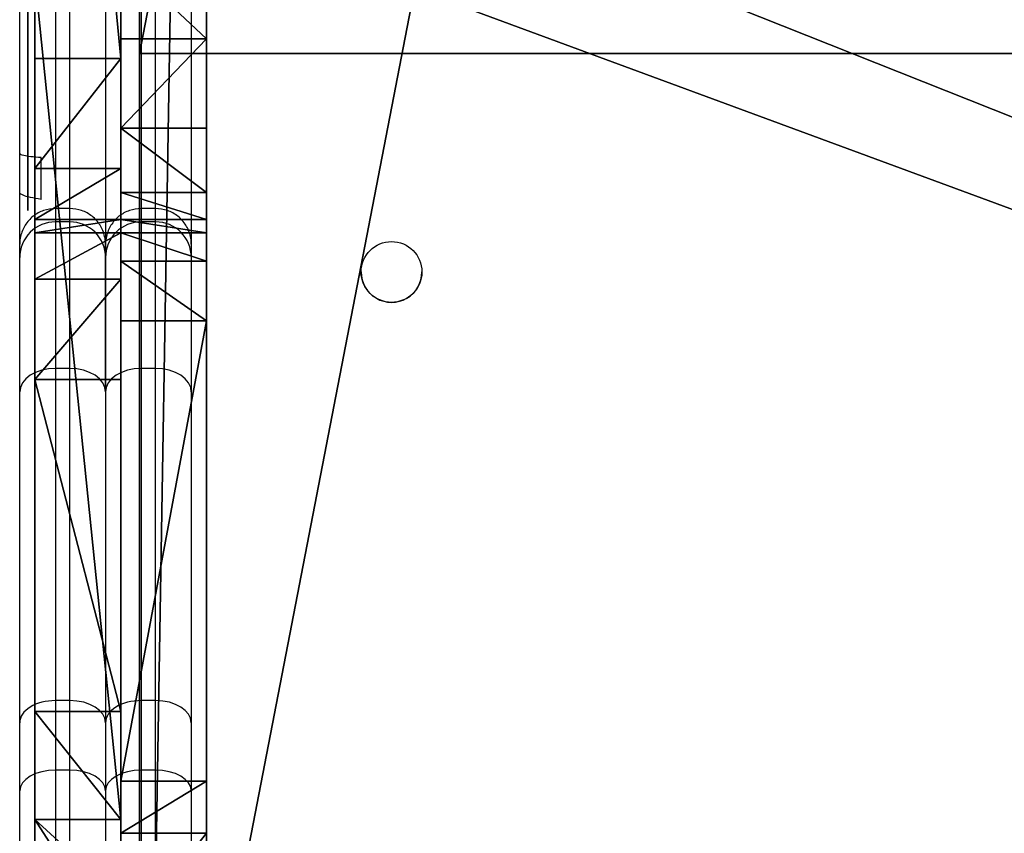
# Model space of a CAD drawing. Units: centimetres. Extents: x -277 to 327, y -280 to 282.
# Drawn here: x -86 to -72, y 74 to 86 of the extents above; entities that cross this region are included whole.
import ezdxf

# ---------------------------------------------------------------- set-up
doc = ezdxf.new("R2010")
doc.units = ezdxf.units.CM
doc.header["$LTSCALE"] = 2.54
doc.layers.get('0').update_dxf_attribs({"true_color": 0xff5454})
doc.layers.add('VP-EQ', color=7, linetype='Continuous', true_color=0x8a3492)

# ---------------------------------------------------------------- blocks, each defined once
blk = doc.blocks.new('Grupuj_42')
at = {"color": 0}
for p, q in [((0, 73.524, 1.505), (0, 1.731, 63.382)), ((0, 73.524, 1.505), (0, 1.731, 63.382)), ((1.2, 73.524, 1.505), (1.2, 1.731, 63.382)), ((1.2, 73.524, 1.505), (1.2, 1.731, 63.382)), ((0, 42.704, 35.788), (0, 43.833, 35.788)), ((0, 42.704, 35.788), (0, 43.833, 35.788)), ((1.2, 42.704, 35.788), (1.2, 43.833, 35.788)), ((1.2, 42.704, 35.788), (1.2, 43.833, 35.788)), ((0, 39.994, 41.833), (0, 40.18, 38.595)), ((0, 39.994, 41.833), (0, 40.18, 38.595)), ((1.2, 39.994, 41.833), (1.2, 40.18, 38.595)), ((1.2, 39.994, 41.833), (1.2, 40.18, 38.595)), ((0, 39.598, 43.569), (0, 39.994, 41.833)), ((0, 39.598, 43.569), (0, 39.994, 41.833)), ((1.2, 39.598, 43.569), (1.2, 39.994, 41.833)), ((1.2, 39.598, 43.569), (1.2, 39.994, 41.833)), ((0, 38.761, 45.141), (0, 39.598, 43.569)), ((0, 38.761, 45.141), (0, 39.598, 43.569)), ((1.2, 38.761, 45.141), (1.2, 39.598, 43.569)), ((1.2, 38.761, 45.141), (1.2, 39.598, 43.569)), ((0, 32.326, 50.743), (0, 38.761, 45.141)), ((0, 32.326, 50.743), (0, 38.761, 45.141)), ((1.2, 32.326, 50.743), (1.2, 38.761, 45.141)), ((1.2, 32.326, 50.743), (1.2, 38.761, 45.141)), ((0, 31.595, 51.066), (0, 32.326, 50.743)), ((0, 31.595, 51.066), (0, 32.326, 50.743)), ((1.2, 31.595, 51.066), (1.2, 32.326, 50.743)), ((1.2, 31.595, 51.066), (1.2, 32.326, 50.743))]:
    blk.add_line(p, q, dxfattribs=at)
at = {"color": 28, "true_color": 0x301b02}
for p, q in [((1.2, 42.704, 35.788), (0, 42.704, 35.788)), ((1.2, 42.704, 35.788), (0, 42.704, 35.788)), ((1.2, 41.457, 36.299), (0, 41.457, 36.299)), ((1.2, 41.457, 36.299), (0, 41.457, 36.299)), ((1.2, 40.556, 37.301), (0, 40.556, 37.301)), ((1.2, 40.556, 37.301), (0, 40.556, 37.301)), ((1.2, 40.18, 38.595), (0, 40.18, 38.595)), ((1.2, 40.18, 38.595), (0, 40.18, 38.595)), ((1.2, 39.994, 41.833), (0, 39.994, 41.833)), ((1.2, 39.994, 41.833), (0, 39.994, 41.833)), ((1.2, 39.598, 43.569), (0, 39.598, 43.569)), ((1.2, 39.598, 43.569), (0, 39.598, 43.569)), ((1.2, 38.761, 45.141), (0, 38.761, 45.141)), ((1.2, 38.761, 45.141), (0, 38.761, 45.141)), ((1.2, 32.326, 50.743), (0, 32.326, 50.743)), ((1.2, 32.326, 50.743), (0, 32.326, 50.743)), ((1.2, 31.595, 51.066), (0, 31.595, 51.066)), ((1.2, 31.595, 51.066), (0, 31.595, 51.066))]:
    blk.add_line(p, q, dxfattribs=at)
at = {"color": 0, "extrusion": (1, 1.34139e-12, -2.2397e-13)}
for centre in [(43.196, 38.769, 0), (43.196, 38.769, 1.2)]:
    blk.add_arc(centre, 3.021, 183.2957, 260.61, dxfattribs=at)
at = {"color": 28, "true_color": 0x301b02, "extrusion": (1, 1.34139e-12, -2.2397e-13)}
for centre in [(43.196, 38.769, 0), (43.196, 38.769, 0), (43.196, 38.769, 0), (43.196, 38.769, 1.2), (43.196, 38.769, 1.2), (43.196, 38.769, 1.2)]:
    blk.add_arc(centre, 3.021, 183.2957, 260.61, dxfattribs=at)
at = {"color": 0, "extrusion": (1, 1.06619e-12, -8.55925e-13)}
blk.add_arc((31.599, 54.096, 0), 3.03, 180, 269.9326, dxfattribs=at)
at = {"color": 28, "true_color": 0x301b02, "extrusion": (1, 1.06619e-12, -8.55925e-13)}
blk.add_arc((31.599, 54.096, 0), 3.03, 180, 269.9326, dxfattribs=at)
blk.add_arc((31.599, 54.096, 0), 3.03, 180, 269.9326, dxfattribs=at)
blk.add_arc((31.599, 54.096, 0), 3.03, 180, 269.9326, dxfattribs=at)
at = {"color": 0}
mesh = blk.add_polyface(dxfattribs=at)
corners = [(0, 0, 70.523), (0, 0.453, 65.085), (0, 0, 67.165), (0, 0.655, 72.393), (0, 1.731, 63.382), (0, 2.332, 73.448), (0, 73.524, 1.505), (0, 11.82, 64.276), (0, 11.02, 66.015), (0, 8.5, 73.448), (0, 9.943, 72.544), (0, 10.747, 70.698), (0, 13.493, 63.27), (0, 41.457, 36.299), (0, 40.556, 37.301), (0, 28.974, 52.582), (0, 25.947, 61.763), (0, 28.569, 54.096), (0, 27.82, 60.77), (0, 28.569, 58.796), (0, 30.081, 51.473), (0, 31.595, 51.066), (0, 32.326, 50.743), (0, 40.18, 38.595), (0, 38.761, 45.141), (0, 39.598, 43.569), (0, 39.994, 41.833), (0, 42.704, 35.788), (0, 43.833, 35.788), (0, 58.312, 24.71), (0.001, 57.491, 26.721), (0, 54.869, 34.356), (0, 56.202, 33.841), (0, 57.148, 32.768), (0.001, 57.491, 31.38), (0, 59.902, 23.81), (0, 61.321, 23.303), (0, 70.196, 9.375), (0, 69.609, 10.927), (0, 67.388, 18.036), (0, 68.834, 16.155), (0, 69.458, 13.524), (0, 71.216, 8.484), (0, 72.507, 8.126), (0, 86.518, 6.742), (0, 75.499, 0.902), (0, 86.518, 0), (0, 87.566, 6.281), (0, 87.566, 0.46), (0, 88.407, 5.506), (0, 88.407, 1.236), (0, 88.951, 4.5), (0, 88.951, 2.242), (0, 89.14, 3.371)]
mesh.append_faces([[corners[k] for k in face] for face in [(0, 1, 2), (8, 10, 11), (17, 18, 19), (23, 25, 26), (30, 33, 34), (38, 40, 41), (52, 51, 53)]], dxfattribs={"vtx0": -1, "color": 0})
mesh.append_faces([[corners[k] for k in face] for face in [(1, 3, 4), (4, 5, 6), (7, 5, 8), (13, 12, 14), (15, 16, 17), (14, 22, 23), (29, 28, 30), (37, 36, 38), (6, 44, 45), (45, 44, 46), (46, 47, 48), (48, 49, 50), (50, 51, 52)]], dxfattribs={"vtx0": -1, "vtx1": -1, "color": 0})
mesh.append_faces([[corners[k] for k in face] for face in [(6, 5, 7), (6, 12, 13), (14, 12, 15), (6, 28, 29), (6, 36, 37)]], dxfattribs={"vtx0": -1, "vtx1": -1, "vtx2": -1, "color": 0})
mesh.append_faces([[corners[k] for k in face] for face in [(1, 0, 3), (4, 3, 5), (8, 5, 9), (8, 9, 10), (6, 7, 12), (15, 12, 16), (17, 16, 18), (14, 15, 20), (14, 20, 21), (14, 21, 22), (23, 22, 24), (23, 24, 25), (6, 13, 27), (6, 27, 28), (30, 28, 31), (30, 31, 32), (30, 32, 33), (6, 29, 35), (6, 35, 36), (38, 36, 39), (38, 39, 40), (6, 37, 42), (6, 42, 43), (6, 43, 44), (46, 44, 47), (48, 47, 49), (50, 49, 51)]], dxfattribs={"vtx0": -1, "vtx2": -1, "color": 0})
mesh = blk.add_polyface(dxfattribs=at)
corners = [(1.2, 0.453, 65.085), (1.2, 0, 70.523), (1.2, 0, 67.165), (1.2, 0.655, 72.393), (1.2, 1.731, 63.382), (1.2, 2.332, 73.448), (1.2, 73.524, 1.505), (1.2, 11.82, 64.276), (1.2, 11.02, 66.015), (1.2, 8.5, 73.448), (1.2, 9.943, 72.544), (1.2, 10.747, 70.698), (1.2, 13.493, 63.27), (1.2, 41.457, 36.299), (1.2, 40.556, 37.301), (1.2, 28.974, 52.582), (1.2, 25.947, 61.763), (1.2, 28.569, 54.096), (1.2, 27.82, 60.77), (1.2, 30.081, 51.473), (1.2, 31.595, 51.066), (1.2, 32.326, 50.743), (1.2, 40.18, 38.595), (1.2, 38.761, 45.141), (1.2, 39.598, 43.569), (1.2, 39.994, 41.833), (1.2, 42.704, 35.788), (1.2, 43.833, 35.788), (1.2, 58.312, 24.71), (1.201, 57.491, 26.721), (1.2, 54.869, 34.356), (1.2, 56.202, 33.841), (1.2, 57.148, 32.768), (1.2, 59.902, 23.81), (1.2, 61.321, 23.303), (1.2, 70.196, 9.375), (1.2, 69.609, 10.927), (1.2, 67.388, 18.036), (1.2, 68.834, 16.155), (1.2, 69.458, 13.524), (1.2, 71.216, 8.484), (1.2, 72.507, 8.126), (1.2, 86.518, 6.742), (1.2, 75.499, 0.902), (1.2, 86.518), (1.2, 87.566, 0.46), (1.2, 87.566, 6.281), (1.2, 88.407, 1.236), (1.2, 88.407, 5.506), (1.2, 88.951, 2.242), (1.2, 88.951, 4.5), (1.2, 89.14, 3.371), (1.201, 57.491, 31.38), (1.2, 28.569, 58.796)]
mesh.append_faces([[corners[k] for k in face] for face in [(0, 1, 2), (10, 8, 11), (24, 22, 25), (38, 36, 39), (50, 49, 51)]], dxfattribs={"vtx0": -1, "color": 0})
mesh.append_faces([[corners[k] for k in face] for face in [(1, 0, 3), (3, 4, 5), (5, 8, 9), (9, 8, 10), (7, 6, 12), (12, 15, 16), (16, 17, 18), (15, 14, 19), (19, 14, 20), (20, 14, 21), (21, 22, 23), (23, 22, 24), (13, 6, 26), (26, 6, 27), (27, 29, 30), (30, 29, 31), (31, 29, 32), (28, 6, 33), (33, 6, 34), (34, 36, 37), (37, 36, 38), (35, 6, 40), (40, 6, 41), (41, 6, 42), (42, 45, 46), (46, 47, 48), (48, 49, 50)]], dxfattribs={"vtx0": -1, "vtx1": -1, "color": 0})
mesh.append_faces([[corners[k] for k in face] for face in [(5, 6, 7), (12, 6, 13), (12, 14, 15), (27, 6, 28), (34, 6, 35)]], dxfattribs={"vtx0": -1, "vtx1": -1, "vtx2": -1, "color": 0})
mesh.append_faces([[corners[k] for k in face] for face in [(3, 0, 4), (5, 4, 6), (5, 7, 8), (12, 13, 14), (16, 15, 17), (21, 14, 22), (27, 28, 29), (34, 35, 36), (42, 6, 43), (42, 43, 44), (42, 44, 45), (46, 45, 47), (48, 47, 49)]], dxfattribs={"vtx0": -1, "vtx2": -1, "color": 0})
mesh.append_faces([[corners[k] for k in face] for face in [(52, 32, 29), (53, 18, 17)]], dxfattribs={"vtx1": -1, "color": 0})
at = {"color": 28, "true_color": 0x301b02}
mesh = blk.add_polyface(dxfattribs=at)
corners = [(1.2, 73.524, 1.505), (0, 1.731, 63.382), (0, 73.524, 1.505), (1.2, 1.731, 63.382)]
mesh.append_faces([[corners[k] for k in face] for face in [(0, 1, 2), (1, 0, 3)]], dxfattribs={"vtx0": -1, "color": 28})
mesh = blk.add_polyface(dxfattribs=at)
corners = [(1.2, 42.704, 35.788), (0, 43.833, 35.788), (0, 42.704, 35.788), (1.2, 43.833, 35.788)]
mesh.append_faces([[corners[k] for k in face] for face in [(0, 1, 2), (1, 0, 3)]], dxfattribs={"vtx0": -1, "color": 28})
mesh = blk.add_polyface(dxfattribs=at)
corners = [(0, 41.457, 36.299), (1.2, 42.704, 35.788), (0, 42.704, 35.788), (1.2, 41.457, 36.299)]
mesh.append_faces([[corners[k] for k in face] for face in [(0, 1, 2), (1, 0, 3)]], dxfattribs={"vtx0": -1, "color": 28})
mesh = blk.add_polyface(dxfattribs=at)
corners = [(0, 41.457, 36.299), (1.2, 40.556, 37.301), (1.2, 41.457, 36.299), (0, 40.556, 37.301)]
mesh.append_faces([[corners[k] for k in face] for face in [(0, 1, 2), (1, 0, 3)]], dxfattribs={"vtx0": -1, "color": 28})
mesh = blk.add_polyface(dxfattribs=at)
corners = [(0, 40.556, 37.301), (1.2, 40.18, 38.595), (1.2, 40.556, 37.301), (0, 40.18, 38.595)]
mesh.append_faces([[corners[k] for k in face] for face in [(0, 1, 2), (1, 0, 3)]], dxfattribs={"vtx0": -1, "color": 28})
mesh = blk.add_polyface(dxfattribs=at)
corners = [(0, 40.18, 38.595), (1.2, 39.994, 41.833), (1.2, 40.18, 38.595), (0, 39.994, 41.833)]
mesh.append_faces([[corners[k] for k in face] for face in [(0, 1, 2), (1, 0, 3)]], dxfattribs={"vtx0": -1, "color": 28})
mesh = blk.add_polyface(dxfattribs=at)
corners = [(0, 39.994, 41.833), (1.2, 39.598, 43.569), (1.2, 39.994, 41.833), (0, 39.598, 43.569)]
mesh.append_faces([[corners[k] for k in face] for face in [(0, 1, 2), (1, 0, 3)]], dxfattribs={"vtx0": -1, "color": 28})
mesh = blk.add_polyface(dxfattribs=at)
corners = [(0, 39.598, 43.569), (1.2, 38.761, 45.141), (1.2, 39.598, 43.569), (0, 38.761, 45.141)]
mesh.append_faces([[corners[k] for k in face] for face in [(0, 1, 2), (1, 0, 3)]], dxfattribs={"vtx0": -1, "color": 28})
mesh = blk.add_polyface(dxfattribs=at)
corners = [(0, 32.326, 50.743), (1.2, 38.761, 45.141), (0, 38.761, 45.141), (1.2, 32.326, 50.743)]
mesh.append_faces([[corners[k] for k in face] for face in [(0, 1, 2), (1, 0, 3)]], dxfattribs={"vtx0": -1, "color": 28})
mesh = blk.add_polyface(dxfattribs=at)
corners = [(0, 31.595, 51.066), (1.2, 32.326, 50.743), (0, 32.326, 50.743), (1.2, 31.595, 51.066)]
mesh.append_faces([[corners[k] for k in face] for face in [(0, 1, 2), (1, 0, 3)]], dxfattribs={"vtx0": -1, "color": 28})
mesh = blk.add_polyface(dxfattribs=at)
corners = [(0, 30.081, 51.473), (1.2, 31.595, 51.066), (0, 31.595, 51.066), (1.2, 30.081, 51.473)]
mesh.append_faces([[corners[k] for k in face] for face in [(0, 1, 2), (1, 0, 3)]], dxfattribs={"vtx0": -1, "color": 28})
blk = doc.blocks.new('Komponent_26')
at = {"color": 152, "true_color": 0x006eb7}
blk.add_blockref('Grupuj_42', (0, 0), dxfattribs=at)
blk = doc.blocks.new('Grupuj_13')
at = {"color": 0}
for p, q in [((0, 44.139, 105.103), (0, 56.575, 103.621)), ((0, 44.139, 105.103), (0, 56.575, 103.621)), ((1.2, 44.139, 105.103), (1.2, 56.575, 103.621)), ((1.2, 44.139, 105.103), (1.2, 56.575, 103.621)), ((0, 45.285, 26.87), (0, 33.495, 28.299)), ((0, 45.285, 26.87), (0, 33.495, 28.299)), ((1.2, 45.285, 26.87), (1.2, 33.495, 28.299)), ((1.2, 45.285, 26.87), (1.2, 33.495, 28.299)), ((0, 42.598, 106.054), (0, 44.139, 105.103)), ((0, 42.598, 106.054), (0, 44.139, 105.103)), ((1.2, 42.598, 106.054), (1.2, 44.139, 105.103)), ((1.2, 42.598, 106.054), (1.2, 44.139, 105.103)), ((0, 41.887, 107.86), (0, 42.598, 106.054)), ((0, 41.887, 107.86), (0, 42.598, 106.054)), ((1.2, 41.887, 107.86), (1.2, 42.598, 106.054)), ((1.2, 41.887, 107.86), (1.2, 42.598, 106.054)), ((0, 41.7, 111.098), (0, 41.887, 107.86)), ((0, 41.7, 111.098), (0, 41.887, 107.86)), ((1.2, 41.7, 111.098), (1.2, 41.887, 107.86)), ((1.2, 41.7, 111.098), (1.2, 41.887, 107.86)), ((0, 41.049, 113.369), (0, 41.7, 111.098)), ((0, 41.049, 113.369), (0, 41.7, 111.098)), ((1.2, 41.049, 113.369), (1.2, 41.7, 111.098)), ((1.2, 41.049, 113.369), (1.2, 41.7, 111.098)), ((0, 39.65, 115.273), (0, 41.049, 113.369)), ((0, 39.65, 115.273), (0, 41.049, 113.369)), ((1.2, 39.65, 115.273), (1.2, 41.049, 113.369)), ((1.2, 39.65, 115.273), (1.2, 41.049, 113.369)), ((0, 35.005, 119.317), (0, 39.65, 115.273)), ((0, 35.005, 119.317), (0, 39.65, 115.273)), ((1.2, 35.005, 119.317), (1.2, 39.65, 115.273)), ((1.2, 35.005, 119.317), (1.2, 39.65, 115.273)), ((0, 33.495, 120.278), (0, 35.005, 119.317)), ((0, 33.495, 120.278), (0, 35.005, 119.317)), ((1.2, 33.495, 120.278), (1.2, 35.005, 119.317)), ((1.2, 33.495, 120.278), (1.2, 35.005, 119.317)), ((0, 33.495, 28.299), (0, 31.622, 29.292)), ((0, 32.395, 120.521), (0, 33.495, 120.278)), ((0, 33.495, 28.299), (0, 31.622, 29.292)), ((0, 32.395, 120.521), (0, 33.495, 120.278)), ((1.2, 33.495, 28.299), (1.2, 31.622, 29.292)), ((1.2, 33.495, 28.299), (1.2, 31.622, 29.292)), ((1.2, 32.395, 120.521), (1.2, 33.495, 120.278)), ((1.2, 32.395, 120.521), (1.2, 33.495, 120.278))]:
    blk.add_line(p, q, dxfattribs=at)
at = {"color": 28, "true_color": 0x301b02}
for p, q in [((1.2, 44.139, 105.103), (0, 44.139, 105.103)), ((1.2, 44.139, 105.103), (0, 44.139, 105.103)), ((1.2, 42.598, 106.054), (0, 42.598, 106.054)), ((1.2, 42.598, 106.054), (0, 42.598, 106.054)), ((1.2, 41.887, 107.86), (0, 41.887, 107.86)), ((1.2, 41.887, 107.86), (0, 41.887, 107.86)), ((1.2, 41.7, 111.098), (0, 41.7, 111.098)), ((1.2, 41.7, 111.098), (0, 41.7, 111.098)), ((1.2, 41.049, 113.369), (0, 41.049, 113.369)), ((1.2, 41.049, 113.369), (0, 41.049, 113.369)), ((1.2, 39.65, 115.273), (0, 39.65, 115.273)), ((1.2, 39.65, 115.273), (0, 39.65, 115.273)), ((1.2, 35.005, 119.317), (0, 35.005, 119.317)), ((1.2, 35.005, 119.317), (0, 35.005, 119.317)), ((1.2, 33.495, 28.299), (0, 33.495, 28.299)), ((1.2, 33.495, 28.299), (0, 33.495, 28.299)), ((1.2, 33.495, 120.278), (0, 33.495, 120.278)), ((1.2, 33.495, 120.278), (0, 33.495, 120.278))]:
    blk.add_line(p, q, dxfattribs=at)
at = {"color": 0}
mesh = blk.add_polyface(dxfattribs=at)
corners = [(0, 7.4, 87.4), (0, 7.1, 85.071), (0, 7.1, 87.1), (0, 1.706, 139.787), (0, 8.493, 89), (0, 1.706, 89), (0, 2.585, 141.909), (0, 4.706, 142.787), (0, 9.458, 142.787), (0, 8.793, 88.7), (0, 8.793, 87.7), (0, 2.454, 59.471), (0, 1.705, 61.454), (0, 1.705, 77.141), (0, 0.896, 83.51), (0, 0.204, 80.282), (0, 0.121, 81.988), (0, 1.473, 78.298), (0, 3, 84.371), (0, 4.327, 58.478), (0, 6.4, 84.371), (0, 15.735, 57.029), (0, 8.493, 87.4), (0, 11.517, 141.969), (0, 12.453, 139.962), (0, 12.727, 135.279), (0, 13.79, 133.243), (0, 16.457, 132.45), (0, 18.051, 56.563), (0, 27.653, 131.028), (0, 19.265, 55.108), (0, 20.121, 52.07), (0, 21.498, 50.32), (0, 27.609, 45.331), (0, 28.612, 45.046), (0, 29.526, 130.035), (0, 29.988, 44.185), (0, 30.275, 128.052), (0, 30.275, 123.36), (0, 30.874, 42.276), (0, 30.996, 121.325), (0, 30.874, 31.276), (0, 31.622, 29.292), (0, 32.395, 120.521), (0, 33.495, 28.299), (0, 33.495, 120.278), (0, 35.005, 119.317), (0, 45.285, 26.87), (0, 39.65, 115.273), (0, 41.049, 113.369), (0, 41.7, 111.098), (0, 41.887, 107.86), (0, 42.598, 106.054), (0, 44.139, 105.103), (0, 56.575, 103.621), (0, 47.308, 27.302), (0, 48.754, 27.005), (0, 50.11, 25.945), (0, 56.523, 20.646), (0, 58.961, 19.543), (0, 58.448, 102.628), (0, 59.197, 100.645), (0, 59.197, 95.985), (0, 59.796, 17.545), (0, 60.018, 93.974), (0, 60.545, 9.968), (0, 59.796, 11.951), (0, 62.572, 92.843), (0, 62.418, 8.975), (0, 76.022, 7.247), (0, 69.094, 87.3), (0, 70.493, 85.396), (0, 71.316, 80.192), (0, 71.144, 83.124), (0, 72.02, 78.459), (0, 73.617, 77.46), (0, 88.224, 76.006), (0, 77.276, 6.743), (0, 78.242, 5.77), (0, 78.67, 4.791), (0, 79.464, 3.972), (0, 84.872), (0, 90.845, 0), (0, 90.089, 75.023), (0, 90.846, 73.03)]
mesh.append_faces([[corners[k] for k in face] for face in [(0, 1, 2), (3, 4, 5), (14, 15, 16), (63, 65, 66), (72, 71, 73), (82, 83, 84)]], dxfattribs={"vtx0": -1, "color": 0})
mesh.append_faces([[corners[k] for k in face] for face in [(4, 8, 9), (9, 8, 10), (15, 14, 17), (17, 18, 13), (11, 18, 19), (19, 20, 21), (21, 27, 28), (28, 29, 30), (30, 29, 31), (31, 29, 32), (32, 29, 33), (33, 29, 34), (34, 35, 36), (39, 40, 41), (41, 40, 42), (42, 43, 44), (44, 46, 47), (47, 54, 55), (55, 54, 56), (56, 54, 57), (57, 54, 58), (58, 54, 59), (65, 67, 68), (68, 67, 69), (69, 76, 77), (77, 76, 78), (78, 76, 79), (79, 76, 80), (80, 76, 81), (81, 76, 82)]], dxfattribs={"vtx0": -1, "vtx1": -1, "color": 0})
mesh.append_faces([[corners[k] for k in face] for face in [(13, 18, 11), (21, 1, 0), (21, 10, 8), (65, 63, 64), (69, 71, 72)]], dxfattribs={"vtx0": -1, "vtx1": -1, "vtx2": -1, "color": 0})
mesh.append_faces([[corners[k] for k in face] for face in [(4, 3, 6), (4, 6, 7), (4, 7, 8), (17, 14, 18), (19, 18, 20), (21, 20, 1), (21, 0, 22), (21, 22, 10), (21, 8, 23), (21, 23, 24), (21, 24, 25), (21, 25, 26), (21, 26, 27), (28, 27, 29), (34, 29, 35), (36, 35, 37), (36, 37, 38), (38, 39, 36), (39, 38, 40), (42, 40, 43), (44, 43, 45), (44, 45, 46), (47, 46, 48), (47, 48, 49), (47, 49, 50), (47, 50, 51), (47, 51, 52), (47, 52, 53), (47, 53, 54), (59, 54, 60), (59, 60, 61), (59, 61, 62), (62, 63, 59), (63, 62, 64), (65, 64, 67), (69, 67, 70), (69, 70, 71), (69, 72, 74), (69, 74, 75), (69, 75, 76), (82, 76, 83)]], dxfattribs={"vtx0": -1, "vtx2": -1, "color": 0})
mesh.append_faces([[corners[k] for k in face] for face in [(11, 12, 13)]], dxfattribs={"vtx2": -1, "color": 0})
mesh = blk.add_polyface(dxfattribs=at)
corners = [(1.2, 2.454, 59.471), (1.2, 1.705, 77.141), (1.2, 1.705, 61.454), (1.2, 60.545, 9.968), (1.2, 59.796, 17.545), (1.2, 59.796, 11.951), (1.2, 60.018, 93.974), (1.2, 62.572, 92.843), (1.2, 62.418, 8.975), (1.2, 76.022, 7.247), (1.2, 69.094, 87.3), (1.2, 70.493, 85.396), (1.2, 71.316, 80.192), (1.2, 71.144, 83.124), (1.2, 72.02, 78.459), (1.2, 73.617, 77.46), (1.2, 88.224, 76.006), (1.2, 77.276, 6.743), (1.2, 78.242, 5.77), (1.2, 78.67, 4.791), (1.2, 79.464, 3.972), (1.2, 84.872), (1.2, 90.845, 0), (1.2, 90.089, 75.023), (1.2, 90.846, 73.03), (1.2, 59.197, 95.985), (1.2, 58.961, 19.543), (1.2, 31.622, 29.292), (1.2, 30.874, 42.276), (1.2, 30.874, 31.276), (1.2, 30.996, 121.325), (1.2, 32.395, 120.521), (1.2, 33.495, 28.299), (1.2, 33.495, 120.278), (1.2, 35.005, 119.317), (1.2, 45.285, 26.87), (1.2, 39.65, 115.273), (1.2, 41.049, 113.369), (1.2, 41.7, 111.098), (1.2, 41.887, 107.86), (1.2, 42.598, 106.054), (1.2, 44.139, 105.103), (1.2, 56.575, 103.621), (1.2, 47.308, 27.302), (1.2, 48.754, 27.005), (1.2, 50.11, 25.945), (1.2, 56.523, 20.646), (1.2, 58.448, 102.628), (1.2, 59.197, 100.645), (1.2, 30.275, 123.36), (1.2, 29.988, 44.185), (1.2, 0.204, 80.282), (1.2, 0.896, 83.51), (1.2, 0.121, 81.988), (1.2, 1.473, 78.298), (1.2, 3, 84.371), (1.2, 4.327, 58.478), (1.2, 6.4, 84.371), (1.2, 15.735, 57.029), (1.2, 7.1, 85.071), (1.2, 7.4, 87.4), (1.2, 8.493, 87.4), (1.2, 8.793, 87.7), (1.2, 9.458, 142.787), (1.2, 11.517, 141.969), (1.2, 12.453, 139.962), (1.2, 12.727, 135.279), (1.2, 13.79, 133.243), (1.2, 16.457, 132.45), (1.2, 18.051, 56.563), (1.2, 27.653, 131.028), (1.2, 19.265, 55.108), (1.2, 20.121, 52.07), (1.2, 21.498, 50.32), (1.2, 27.609, 45.331), (1.2, 28.612, 45.046), (1.2, 29.526, 130.035), (1.2, 30.275, 128.052), (1.2, 8.493, 89), (1.2, 1.706, 139.787), (1.2, 1.706, 89), (1.2, 2.585, 141.909), (1.2, 4.706, 142.787), (1.2, 8.793, 88.7), (1.2, 7.1, 87.1)]
mesh.append_faces([[corners[k] for k in face] for face in [(0, 1, 2), (3, 4, 5), (11, 12, 13), (23, 22, 24), (27, 28, 29), (51, 52, 53), (78, 79, 80)]], dxfattribs={"vtx0": -1, "color": 0})
mesh.append_faces([[corners[k] for k in face] for face in [(6, 3, 7), (7, 9, 10), (10, 9, 11), (12, 9, 14), (14, 9, 15), (15, 9, 16), (16, 22, 23), (4, 25, 26), (25, 4, 6), (30, 27, 31), (31, 32, 33), (33, 32, 34), (34, 35, 36), (36, 35, 37), (37, 35, 38), (38, 35, 39), (39, 35, 40), (40, 35, 41), (41, 35, 42), (42, 26, 47), (47, 26, 48), (48, 26, 25), (28, 49, 50), (49, 28, 30), (52, 54, 55), (55, 56, 57), (57, 58, 59), (60, 58, 61), (61, 58, 62), (63, 58, 64), (64, 58, 65), (65, 58, 66), (66, 58, 67), (67, 58, 68), (68, 69, 70), (70, 75, 76), (76, 50, 77), (77, 50, 49), (79, 78, 81), (81, 78, 82), (82, 78, 63)]], dxfattribs={"vtx0": -1, "vtx1": -1, "color": 0})
mesh.append_faces([[corners[k] for k in face] for face in [(4, 3, 6), (11, 9, 12), (28, 27, 30), (55, 1, 0), (59, 58, 60), (62, 58, 63)]], dxfattribs={"vtx0": -1, "vtx1": -1, "vtx2": -1, "color": 0})
mesh.append_faces([[corners[k] for k in face] for face in [(7, 3, 8), (7, 8, 9), (16, 9, 17), (16, 17, 18), (16, 18, 19), (16, 19, 20), (16, 20, 21), (16, 21, 22), (31, 27, 32), (34, 32, 35), (42, 35, 43), (42, 43, 44), (42, 44, 45), (42, 45, 46), (42, 46, 26), (52, 51, 54), (55, 54, 1), (55, 0, 56), (57, 56, 58), (68, 58, 69), (70, 69, 71), (70, 71, 72), (70, 72, 73), (70, 73, 74), (70, 74, 75), (76, 75, 50), (63, 78, 83), (63, 83, 62)]], dxfattribs={"vtx0": -1, "vtx2": -1, "color": 0})
mesh.append_faces([[corners[k] for k in face] for face in [(60, 84, 59)]], dxfattribs={"vtx2": -1, "color": 0})
at = {"color": 28, "true_color": 0x301b02}
mesh = blk.add_polyface(dxfattribs=at)
corners = [(0, 44.139, 105.103), (1.2, 56.575, 103.621), (0, 56.575, 103.621), (1.2, 44.139, 105.103)]
mesh.append_faces([[corners[k] for k in face] for face in [(0, 1, 2), (1, 0, 3)]], dxfattribs={"vtx0": -1, "color": 28})
mesh = blk.add_polyface(dxfattribs=at)
corners = [(1.2, 45.285, 26.87), (0, 33.495, 28.299), (0, 45.285, 26.87), (1.2, 33.495, 28.299)]
mesh.append_faces([[corners[k] for k in face] for face in [(0, 1, 2), (1, 0, 3)]], dxfattribs={"vtx0": -1, "color": 28})
mesh = blk.add_polyface(dxfattribs=at)
corners = [(1.2, 42.598, 106.054), (0, 44.139, 105.103), (0, 42.598, 106.054), (1.2, 44.139, 105.103)]
mesh.append_faces([[corners[k] for k in face] for face in [(0, 1, 2), (1, 0, 3)]], dxfattribs={"vtx0": -1, "color": 28})
mesh = blk.add_polyface(dxfattribs=at)
corners = [(0, 42.598, 106.054), (1.2, 41.887, 107.86), (1.2, 42.598, 106.054), (0, 41.887, 107.86)]
mesh.append_faces([[corners[k] for k in face] for face in [(0, 1, 2), (1, 0, 3)]], dxfattribs={"vtx0": -1, "color": 28})
mesh = blk.add_polyface(dxfattribs=at)
corners = [(0, 41.887, 107.86), (1.2, 41.7, 111.098), (1.2, 41.887, 107.86), (0, 41.7, 111.098)]
mesh.append_faces([[corners[k] for k in face] for face in [(0, 1, 2), (1, 0, 3)]], dxfattribs={"vtx0": -1, "color": 28})
mesh = blk.add_polyface(dxfattribs=at)
corners = [(0, 41.7, 111.098), (1.2, 41.049, 113.369), (1.2, 41.7, 111.098), (0, 41.049, 113.369)]
mesh.append_faces([[corners[k] for k in face] for face in [(0, 1, 2), (1, 0, 3)]], dxfattribs={"vtx0": -1, "color": 28})
mesh = blk.add_polyface(dxfattribs=at)
corners = [(0, 41.049, 113.369), (1.2, 39.65, 115.273), (1.2, 41.049, 113.369), (0, 39.65, 115.273)]
mesh.append_faces([[corners[k] for k in face] for face in [(0, 1, 2), (1, 0, 3)]], dxfattribs={"vtx0": -1, "color": 28})
mesh = blk.add_polyface(dxfattribs=at)
corners = [(0, 35.005, 119.317), (1.2, 39.65, 115.273), (0, 39.65, 115.273), (1.2, 35.005, 119.317)]
mesh.append_faces([[corners[k] for k in face] for face in [(0, 1, 2), (1, 0, 3)]], dxfattribs={"vtx0": -1, "color": 28})
mesh = blk.add_polyface(dxfattribs=at)
corners = [(0, 33.495, 120.278), (1.2, 35.005, 119.317), (0, 35.005, 119.317), (1.2, 33.495, 120.278)]
mesh.append_faces([[corners[k] for k in face] for face in [(0, 1, 2), (1, 0, 3)]], dxfattribs={"vtx0": -1, "color": 28})
mesh = blk.add_polyface(dxfattribs=at)
corners = [(1.2, 33.495, 28.299), (0, 31.622, 29.292), (0, 33.495, 28.299), (1.2, 31.622, 29.292)]
mesh.append_faces([[corners[k] for k in face] for face in [(0, 1, 2), (1, 0, 3)]], dxfattribs={"vtx0": -1, "color": 28})
mesh = blk.add_polyface(dxfattribs=at)
corners = [(0, 32.395, 120.521), (1.2, 33.495, 120.278), (0, 33.495, 120.278), (1.2, 32.395, 120.521)]
mesh.append_faces([[corners[k] for k in face] for face in [(0, 1, 2), (1, 0, 3)]], dxfattribs={"vtx0": -1, "color": 28})
blk = doc.blocks.new('Grupuj_14')
at = {"color": 0}
for p, q in [((0, 36.347, 20.947), (0, 29.664, 100.129)), ((0, 29.079, 101.117), (0, 35.82, 21.247)), ((0, 29.664, 100.212), (0, 29.601, 100.268)), ((0, 29.664, 100.129), (0, 29.664, 100.212)), ((0, 29.601, 100.268), (0, 29.128, 101.103)), ((0, 29.128, 101.103), (0, 29.092, 101.295)), ((0, 29.079, 101.117), (0, 29.092, 101.295))]:
    blk.add_line(p, q, dxfattribs=at)
mesh = blk.add_polyface(dxfattribs=at)
corners = [(0, 36.159, 21.022), (0, 35.82, 21.247), (0, 35.82, 21.163), (0, 29.092, 101.295), (0, 29.079, 101.117), (0, 29.128, 101.103), (0, 29.601, 100.268), (0, 29.664, 100.129), (0, 29.664, 100.212), (0, 36.347, 20.947), (0, 36.347, 20.86)]
mesh.append_faces([[corners[k] for k in face] for face in [(0, 1, 2), (1, 3, 4), (6, 7, 8), (9, 0, 10)]], dxfattribs={"vtx0": -1, "color": 0})
mesh.append_faces([[corners[k] for k in face] for face in [(3, 1, 5), (5, 1, 6), (7, 1, 9)]], dxfattribs={"vtx0": -1, "vtx1": -1, "color": 0})
mesh.append_faces([[corners[k] for k in face] for face in [(6, 1, 7), (9, 1, 0)]], dxfattribs={"vtx0": -1, "vtx1": -1, "vtx2": -1, "color": 0})
blk = doc.blocks.new('Komponent_25')
at = {"color": 152, "true_color": 0x006eb7}
blk.add_blockref('Grupuj_13', (0, 0), dxfattribs=at)
at = {"color": 28, "true_color": 0x301b02}
blk.add_blockref('Grupuj_14', (1.3, 12.934, 5.842), dxfattribs=at)
blk = doc.blocks.new('Grupuj_3')
at = {"color": 0}
for p, q in [((0, 0, 1.5), (0, 21.323, 1.5)), ((0, 0, 1.5), (0, 21.323, 1.5)), ((0, 0), (0, 21.323)), ((0, 0), (0, 21.323)), ((57.8, 0, 1.5), (0, 0, 1.5)), ((57.8, 0, 1.5), (0, 0, 1.5)), ((57.8, 0), (0, 0)), ((57.8, 0), (0, 0))]:
    blk.add_line(p, q, dxfattribs=at)
at = {"color": 28, "true_color": 0x301b02}
blk.add_line((0, 0, 1.5), (0, 0), dxfattribs=at)
blk.add_line((0, 0, 1.5), (0, 0), dxfattribs=at)
at = {"color": 0}
mesh = blk.add_polyface(dxfattribs=at)
corners = [(57.8, 0, 1.5), (0, 21.323, 1.5), (0, 0, 1.5), (4.123, 21.323, 1.5), (8, 22.3, 1.5), (17.02, 22.3, 1.5), (23.65, 21.805, 1.5), (50.213, 21.744, 1.5), (52.783, 21.44, 1.5), (57.8, 21.44, 1.5)]
mesh.append_faces([[corners[k] for k in face] for face in [(0, 1, 2), (8, 0, 9)]], dxfattribs={"vtx0": -1, "color": 0})
mesh.append_faces([[corners[k] for k in face] for face in [(1, 0, 3), (3, 0, 4), (4, 0, 5), (5, 0, 6), (6, 0, 7), (7, 0, 8)]], dxfattribs={"vtx0": -1, "vtx1": -1, "color": 0})
mesh = blk.add_polyface(dxfattribs=at)
corners = [(4.123, 21.323), (0, 0), (0, 21.323), (57.8, 0), (8, 22.3, 0), (17.02, 22.3, 0), (23.65, 21.805, 0), (50.213, 21.744, 0), (52.783, 21.44, 0), (57.8, 21.44, 0)]
mesh.append_faces([[corners[k] for k in face] for face in [(0, 1, 2), (3, 8, 9)]], dxfattribs={"vtx0": -1, "color": 0})
mesh.append_faces([[corners[k] for k in face] for face in [(1, 0, 3)]], dxfattribs={"vtx0": -1, "vtx1": -1, "color": 0})
mesh.append_faces([[corners[k] for k in face] for face in [(3, 0, 4), (3, 4, 5), (3, 5, 6), (3, 6, 7), (3, 7, 8)]], dxfattribs={"vtx0": -1, "vtx2": -1, "color": 0})
at = {"color": 28, "true_color": 0x301b02}
mesh = blk.add_polyface(dxfattribs=at)
corners = [(0, 21.323, 1.5), (0, 0), (0, 0, 1.5), (0, 21.323)]
mesh.append_faces([[corners[k] for k in face] for face in [(0, 1, 2), (1, 0, 3)]], dxfattribs={"vtx0": -1, "color": 28})
mesh = blk.add_polyface(dxfattribs=at)
corners = [(57.8, 0, 1.5), (0, 0), (57.8, 0), (0, 0, 1.5)]
mesh.append_faces([[corners[k] for k in face] for face in [(0, 1, 2), (1, 0, 3)]], dxfattribs={"vtx0": -1, "color": 28})
blk = doc.blocks.new('Komponent_28')
at = {"color": 18, "true_color": 0x020202}
blk.add_blockref('Grupuj_3', (0, 0, 8.8), dxfattribs=at)
blk = doc.blocks.new('Grupuj_8')
at = {"color": 0}
for p in [(0, 38, 18.001), (0, 19, 36)]:
    blk.add_blockref('Komponent_28', p, dxfattribs=at)
blk = doc.blocks.new('Grupuj_46')
at = {"color": 0, "extrusion": (0, 0, -1), "zscale": -1}
blk.add_blockref('Komponent_25', (-1.2, -0.121, 0), dxfattribs=at)
at = {"color": 0}
for name, p in [('Komponent_26', (1.2, 1.585, 69.264)), ('Grupuj_8', (1.463, 6.088, 6.994))]:
    blk.add_blockref(name, p, dxfattribs=at)
blk = doc.blocks.new('Grupuj_9')
at = {"color": 0}
blk.add_blockref('Grupuj_46', (40.676, 171.994), dxfattribs=at)
blk = doc.blocks.new('0304')
at = {"color": 7, "linetype": 'Continuous', "lineweight": 25}
for p, q in [((458.672, 1053.827), (458.672, 1056.276)), ((459.872, 1056.276), (459.872, 1052.558)), ((461.072, 1056.276), (461.072, 1052.558)), ((459.172, 1056.239), (459.172, 1053.057)), ((459.372, 1053.057), (459.372, 1056.239)), ((460.372, 1056.239), (460.372, 1053.057)), ((460.572, 1053.057), (460.572, 1056.239)), ((458.672, 1053.278), (458.672, 1053.827)), ((458.972, 1053.184), (458.972, 1053.769)), ((458.672, 1052.558), (458.672, 1053.278)), ((459.172, 1053.057), (459.172, 1052.871)), ((459.372, 1053.057), (459.172, 1053.057)), ((459.372, 1052.871), (459.372, 1053.057)), ((460.372, 1053.057), (460.372, 1052.871)), ((460.572, 1053.057), (460.372, 1053.057)), ((460.572, 1052.871), (460.572, 1053.057)), ((459.172, 1052.871), (459.172, 1050.821)), ((459.372, 1052.871), (459.172, 1052.871)), ((459.372, 1050.821), (459.372, 1052.871)), ((460.372, 1052.871), (460.372, 1050.821)), ((460.572, 1052.871), (460.372, 1052.871)), ((460.572, 1050.821), (460.572, 1052.871)), ((458.672, 1052.372), (458.672, 1052.558)), ((459.872, 1052.558), (459.872, 1052.372)), ((459.872, 1052.372), (459.872, 1052.558)), ((461.072, 1052.558), (461.072, 1052.372)), ((458.672, 1050.492), (458.672, 1052.372)), ((459.872, 1052.372), (459.872, 1050.492)), ((459.872, 1050.492), (459.872, 1052.372)), ((461.072, 1052.372), (461.072, 1050.492)), ((459.172, 1050.821), (459.172, 1046.176)), ((459.372, 1050.821), (459.172, 1050.821)), ((459.372, 1046.176), (459.372, 1050.821)), ((460.372, 1050.821), (460.372, 1046.176)), ((460.572, 1050.821), (460.372, 1050.821)), ((460.572, 1046.176), (460.572, 1050.821)), ((458.672, 1045.866), (458.672, 1050.492)), ((459.872, 1050.492), (459.872, 1045.866)), ((461.072, 1050.492), (461.072, 1045.866)), ((459.172, 1046.176), (459.172, 1045.202)), ((459.372, 1046.176), (459.172, 1046.176)), ((459.372, 1045.202), (459.372, 1046.176)), ((460.372, 1046.176), (460.372, 1045.202)), ((460.572, 1046.176), (460.372, 1046.176)), ((460.572, 1045.202), (460.572, 1046.176)), ((458.672, 1044.913), (458.672, 1045.866)), ((459.872, 1045.866), (459.872, 1044.913)), ((461.072, 1045.866), (461.072, 1044.913)), ((459.172, 1045.202), (459.172, 1044.094)), ((459.372, 1045.202), (459.172, 1045.202)), ((459.372, 1044.094), (459.372, 1045.202)), ((460.372, 1045.202), (460.372, 1044.094)), ((460.572, 1045.202), (460.372, 1045.202)), ((460.572, 1044.094), (460.572, 1045.202)), ((458.672, 1044.072), (458.672, 1044.913)), ((459.872, 1044.913), (459.872, 1044.072)), ((461.072, 1044.913), (461.072, 1044.072))]:
    blk.add_line(p, q, dxfattribs=at)
at = {"color": 7, "linetype": 'Continuous', "lineweight": 25, "flags": 128}
for points in [[(459.172, 1050.821), (459.075, 1050.814), (458.981, 1050.796), (458.894, 1050.765), (458.819, 1050.725), (458.756, 1050.675), (458.71, 1050.618), (458.682, 1050.556), (458.672, 1050.492)], [(459.872, 1050.492), (459.863, 1050.556), (459.834, 1050.618), (459.788, 1050.675), (459.726, 1050.725), (459.65, 1050.765), (459.564, 1050.796), (459.47, 1050.814), (459.372, 1050.821)], [(460.372, 1050.821), (460.275, 1050.814), (460.181, 1050.796), (460.094, 1050.765), (460.019, 1050.725), (459.956, 1050.675), (459.91, 1050.618), (459.882, 1050.556), (459.872, 1050.492)], [(461.072, 1050.492), (461.063, 1050.556), (461.034, 1050.618), (460.988, 1050.675), (460.926, 1050.725), (460.85, 1050.765), (460.764, 1050.796), (460.67, 1050.814), (460.572, 1050.821)], [(459.172, 1045.202), (459.075, 1045.197), (458.981, 1045.18), (458.894, 1045.154), (458.819, 1045.118), (458.756, 1045.074), (458.71, 1045.024), (458.682, 1044.97), (458.672, 1044.913)], [(459.872, 1044.913), (459.863, 1044.97), (459.834, 1045.024), (459.788, 1045.074), (459.726, 1045.118), (459.65, 1045.154), (459.564, 1045.18), (459.47, 1045.197), (459.372, 1045.202)], [(460.372, 1045.202), (460.275, 1045.197), (460.181, 1045.18), (460.094, 1045.154), (460.019, 1045.118), (459.956, 1045.074), (459.91, 1045.024), (459.882, 1044.97), (459.872, 1044.913)], [(461.072, 1044.913), (461.063, 1044.97), (461.034, 1045.024), (460.988, 1045.074), (460.926, 1045.118), (460.85, 1045.154), (460.764, 1045.18), (460.67, 1045.197), (460.572, 1045.202)]]:
    blk.add_lwpolyline(points, dxfattribs=at)
at = {"color": 7, "linetype": 'Continuous', "lineweight": 25}
blk.add_circle((463.872, 1052.17), 0.425, dxfattribs=at)
for centre, radius, start, end in [((459.172, 1052.371), 0.5, 89.9516, 179.954), ((459.373, 1052.371), 0.5, 0.0477, 90.0493), ((460.372, 1052.371), 0.5, 89.9527, 179.953), ((460.573, 1052.371), 0.5, 0.0487, 90.0484), ((463.872, 1052.17), 0.425, 180, 0)]:
    blk.add_arc(centre, radius, start, end, dxfattribs=at)
for centre, start_param, end_param in [((459.172, 1045.866), 1.570796, 3.141593), ((459.372, 1045.866), 0, 1.570796), ((460.372, 1045.866), 1.570796, 3.141593), ((460.572, 1045.866), 0, 1.570796)]:
    blk.add_ellipse(centre, major_axis=(0.5, 0), ratio=0.619102, start_param=start_param, end_param=end_param, dxfattribs=at)
for points, knots in [([(458.972, 1053.769), (458.921, 1053.773), (458.798, 1053.783), (458.695, 1053.803), (458.68, 1053.819), (458.672, 1053.827)], [0, 0, 0, 0, 0.2725851, 0.6572546, 1, 1, 1, 1]), ([(458.972, 1053.184), (458.919, 1053.193), (458.811, 1053.212), (458.702, 1053.243), (458.683, 1053.266), (458.672, 1053.278)], [0, 0, 0, 0, 0.313799, 0.635784, 1, 1, 1, 1]), ([(459.172, 1053.057), (459.116, 1053.052), (459.004, 1053.041), (458.854, 1052.955), (458.74, 1052.828), (458.684, 1052.69), (458.672, 1052.598), (458.672, 1052.561), (458.672, 1052.558)], [0, 0, 0, 0, 0.214654, 0.429312, 0.643967, 0.858655, 0.98877, 1, 1, 1, 1]), ([(459.872, 1052.558), (459.872, 1052.561), (459.872, 1052.598), (459.861, 1052.69), (459.804, 1052.828), (459.69, 1052.955), (459.541, 1053.041), (459.428, 1053.052), (459.372, 1053.057)], [0, 0, 0, 0, 0.01123, 0.141346, 0.356032, 0.570692, 0.785345, 1, 1, 1, 1]), ([(460.372, 1053.057), (460.316, 1053.052), (460.204, 1053.041), (460.054, 1052.955), (459.94, 1052.828), (459.884, 1052.69), (459.872, 1052.598), (459.872, 1052.561), (459.872, 1052.558)], [0, 0, 0, 0, 0.214655, 0.429308, 0.643965, 0.858654, 0.98877, 1, 1, 1, 1]), ([(461.072, 1052.558), (461.072, 1052.561), (461.072, 1052.598), (461.061, 1052.69), (461.004, 1052.828), (460.89, 1052.955), (460.741, 1053.041), (460.628, 1053.052), (460.572, 1053.057)], [0, 0, 0, 0, 0.01123, 0.141346, 0.356036, 0.570692, 0.785352, 1, 1, 1, 1])]:
    blk.add_open_spline(points, degree=3, knots=knots, dxfattribs=at)
blk = doc.blocks.new('304')
at = {"color": 7}
blk.add_blockref('0304', (0, 0), dxfattribs=at)
blk = doc.blocks.new('0304 2d')
at = {"layer": 'VP-EQ'}
blk.add_blockref('304', (-291.078, -708.801), dxfattribs=at)

msp = doc.modelspace()

# ---------------------------------------------------------------- block references
at = {"layer": 'VP-EQ', "color": 0, "rotation": 360}
msp.add_blockref('0304 2d', (-253.616, -261.028), dxfattribs=at)
at = {"layer": 'VP-EQ', "color": 0}
msp.add_blockref('Grupuj_9', (-126.486, -130.684, 0), dxfattribs=at)

doc.saveas('drawing.dxf')
